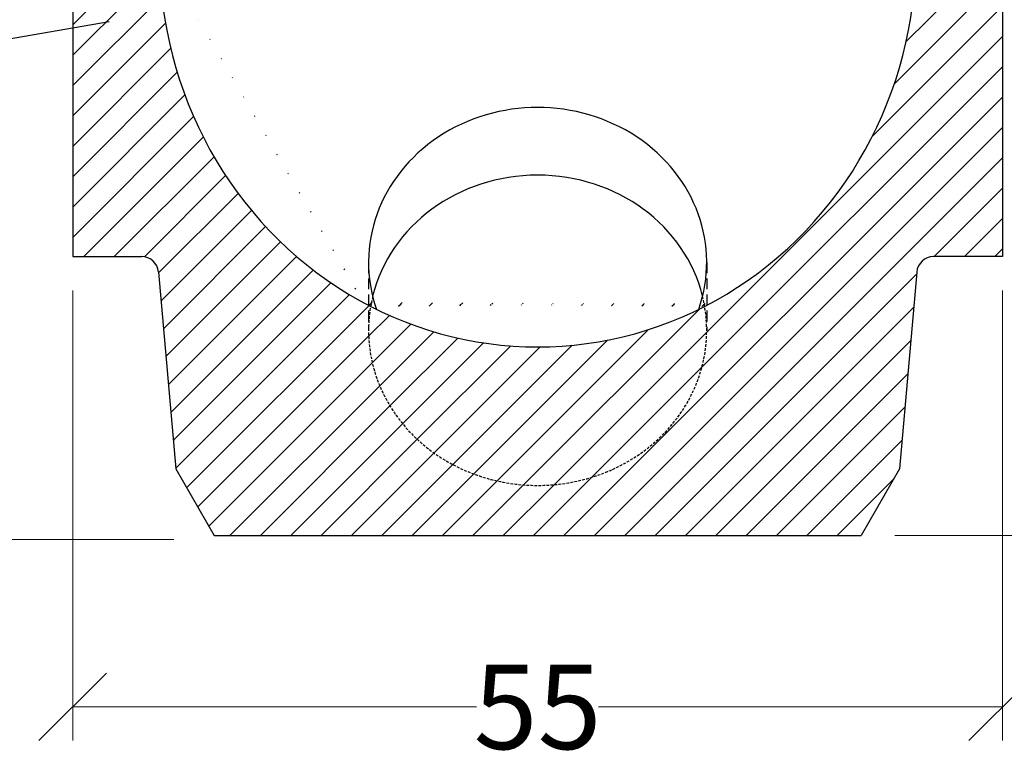
# Model space of a CAD drawing. Units: millimetres. Extents: x -3230 to 16300, y -13670 to 6842.
# Drawn here: x 13732 to 14314, y -4250 to -3811 of the extents above; entities that cross this region are included whole.
import ezdxf

# ---------------------------------------------------------------- set-up
doc = ezdxf.new("R2010")
doc.units = ezdxf.units.MM
doc.linetypes.add('HIDDEN', pattern=[9.524999999999999, 6.35, -3.175])
doc.layers.add('Boden 20KG', color=7, linetype='Continuous')
doc.layers.add('dimensioning', color=7, linetype='Continuous')
doc.styles.add('Schlitzrinne Textstile', font='arial.ttf')
doc.dimstyles.new('Schlitzrinne Bemaßung', dxfattribs={"dimtxt": 35, "dimasz": 35, "dimexe": 20, "dimexo": 20, "dimgap": 0.09, "dimtad": 0, "dimtih": 1, "dimtoh": 1, "dimdec": 0, "dimlfac": 0.1, "dimzin": 0, "dimdsep": 46, "dimtxsty": 'Schlitzrinne Textstile', "dimblk": 'OBLIQUE', "dimblk1": 'OBLIQUE', "dimblk2": 'OBLIQUE', "dimcen": 0.09, "dimadec": 0, "dimazin": 0, "dimtfac": 1, "dimtdec": 4, "dimtofl": 0, "dimtmove": 0, "dimatfit": 3, "dimldrblk": 'OBLIQUE', "dimfxl": 1, "dimtolj": 1, "dimtzin": 0, "dimlwd": 5, "dimlwe": 5, "dimarcsym": 0})
pattern_1 = [(45, (10139.6805671231, -5461.213592849397), (-8.980256121069152, 8.980256121069154), [])]

# ---------------------------------------------------------------- blocks, each defined once
blk = doc.blocks.new('_Oblique')
at = {"color": 0, "linetype": 'ByBlock', "lineweight": -2}
blk.add_line((-0.5, -0.5), (0.5, 0.5), dxfattribs=at)
blk = doc.blocks.new('*D426')
at = {"layer": 'Defpoints', "color": 0, "transparency": 16777216}
for p in [(13446.79363904863, -3745.750298952837), (13762.90725843609, -3745.750298952837), (13842.64920715998, -4118.162844592343)]:
    blk.add_point(p, dxfattribs=at)
at = {"layer": 'dimensioning', "color": 0, "lineweight": 5, "transparency": 16777216}
for p, q in [((13742.90725843609, -3745.750298952837), (13426.79363904863, -3745.750298952837)), ((13446.79363904863, -3745.750298952837), (13446.79363904863, -3906.320869180503)), ((13446.79363904863, -4118.162844592343), (13446.79363904863, -3957.592274364677)), ((13822.64920715998, -4118.162844592343), (13426.79363904863, -4118.162844592343))]:
    blk.add_line(p, q, dxfattribs=at)
at = {"layer": 'dimensioning', "color": 0, "lineweight": 5, "transparency": 16777216, "xscale": 40, "yscale": 40, "zscale": 40}
for p, rotation in [((13446.79363904863, -3745.750298952837), 90), ((13446.79363904863, -4118.162844592343), 270)]:
    blk.add_blockref('_Oblique', p, dxfattribs=dict(at, rotation=rotation))
at = {"layer": 'dimensioning', "color": 0, "transparency": 16777216, "insert": (13446.79363904862, -3931.956571772593), "char_height": 50, "attachment_point": 5, "style": 'Schlitzrinne Textstile'}
blk.add_mtext('\\A1;\\A1;37', dxfattribs=at)
blk = doc.blocks.new('*D427')
at = {"layer": 'Defpoints', "color": 0, "transparency": 16777216}
for p in [(13762.90725843609, -3950.750298952834), (14312.9072584361, -3950.750298952819), (13762.90725843609, -4217.165639106492)]:
    blk.add_point(p, dxfattribs=at)
at = {"layer": 'dimensioning', "color": 0, "lineweight": 5, "transparency": 16777216}
for p, q in [((13762.90725843609, -3970.750298952834), (13762.90725843609, -4237.165639106492)), ((14312.9072584361, -3970.750298952819), (14312.9072584361, -4237.165639106492)), ((13762.90725843609, -4217.165639106492), (14001.81794056433, -4217.165639106492)), ((14312.9072584361, -4217.165639106492), (14073.99657630785, -4217.165639106492))]:
    blk.add_line(p, q, dxfattribs=at)
at = {"layer": 'dimensioning', "color": 0, "lineweight": 5, "transparency": 16777216, "xscale": 40, "yscale": 40, "zscale": 40, "rotation": 180}
blk.add_blockref('_Oblique', (13762.90725843609, -4217.165639106492), dxfattribs=at)
at = {"layer": 'dimensioning', "color": 0, "lineweight": 5, "transparency": 16777216, "xscale": 40, "yscale": 40, "zscale": 40}
blk.add_blockref('_Oblique', (14312.9072584361, -4217.165639106492), dxfattribs=at)
at = {"layer": 'dimensioning', "color": 0, "transparency": 16777216, "insert": (14037.90725843609, -4217.165639106492), "char_height": 50, "attachment_point": 5, "style": 'Schlitzrinne Textstile'}
blk.add_mtext('\\A1;55', dxfattribs=at)
blk = doc.blocks.new('*D430')
at = {"layer": 'Defpoints', "color": 0, "transparency": 16777216}
for p in [(14527.9072584361, -3105.750298952826), (14971.66298851099, -3105.750298952826), (14229.19146940361, -4115.750298952837)]:
    blk.add_point(p, dxfattribs=at)
at = {"layer": 'dimensioning', "color": 0, "lineweight": 5, "transparency": 16777216}
for p, q in [((14547.9072584361, -3105.750298952826), (14991.66298851099, -3105.750298952826)), ((14971.66298851099, -3105.750298952826), (14971.66298851099, -3585.131649566747)), ((14971.66298851099, -4115.750298952836), (14971.66298851099, -3636.368948338916)), ((14249.19146940361, -4115.750298952837), (14991.66298851099, -4115.750298952836))]:
    blk.add_line(p, q, dxfattribs=at)
at = {"layer": 'dimensioning', "color": 0, "lineweight": 5, "transparency": 16777216, "xscale": 40, "yscale": 40, "zscale": 40}
for p, rotation in [((14971.66298851099, -3105.750298952826), 90), ((14971.66298851099, -4115.750298952836), 270)]:
    blk.add_blockref('_Oblique', p, dxfattribs=dict(at, rotation=rotation))
at = {"layer": 'dimensioning', "color": 0, "transparency": 16777216, "insert": (14971.66298851099, -3610.750298952834), "char_height": 50, "attachment_point": 5, "style": 'Schlitzrinne Textstile'}
blk.add_mtext('\\A1;101', dxfattribs=at)

msp = doc.modelspace()

# ---------------------------------------------------------------- hatches: boundary and pattern name
at = {"layer": 'Boden 20KG', "linetype": 'HIDDEN'}
h = msp.add_hatch(dxfattribs=at)
h.set_pattern_fill('ANSI31', color=256, scale=4, style=0)
h.set_pattern_definition(pattern_1)
edge = h.paths.add_edge_path()
edge.add_line((14251.91504107758, -4076.39191828407), (14262.10862319535, -3959.878741525345))
edge.add_arc((14272.07057017627, -3960.750298952822), 10.00000000000025, 90, 174.9999999999977, ccw=False)
edge.add_line((14272.07057017627, -3950.750298952821), (14312.9072584361, -3950.750298952818))
edge.add_line((14312.9072584361, -3950.750298952819), (14312.90725843608, -3745.750298952819))
edge.add_line((14312.90725843608, -3745.750298952819), (14292.90725843608, -3745.750298952819))
edge.add_line((14292.90725843608, -3745.75029895282), (14286.90725843609, -3770.750298952821))
edge.add_line((14286.90725843609, -3770.750298952821), (14262.90725843609, -3770.750298952822))
edge.add_line((14262.90725843609, -3770.750298952822), (14262.84280475992, -3770.750298952822))
edge.add_line((14262.84280475992, -3770.750298952834), (14261.69853280587, -3770.750298952834))
edge.add_ellipse((14037.90725843609, -3770.750298952834), major_axis=(-4.743201883734088e-13, -233.423502541534), ratio=0.9587349685577036, start_angle=26.54143845317708, end_angle=90.00000000000011, ccw=False)
edge.add_ellipse((14037.90725843609, -3770.750298952834), major_axis=(-4.743201883734088e-13, -233.423502541534), ratio=0.9587349685577036, start_angle=26.192487755057186, end_angle=26.54143845317708, ccw=False)
edge.add_ellipse((14037.90725843609, -3994.484497852681), major_axis=(100, 0), ratio=0.9165151389911671, start_angle=-188.96331759468126, end_angle=8.963317594681428, ccw=False)
edge.add_ellipse((14037.90725843609, -3770.750298952834), major_axis=(-4.743201883734088e-13, -233.423502541534), ratio=0.9587349685577036, start_angle=333.45856154682315, end_angle=333.8075122449431, ccw=False)
edge.add_ellipse((14037.90725843609, -3770.750298952834), major_axis=(-4.743201883734088e-13, -233.423502541534), ratio=0.9587349685577036, start_angle=270, end_angle=333.45856154682315, ccw=False)
edge.add_line((13814.1159840663, -3770.750298952834), (13812.97171211226, -3770.750298952834))
edge.add_line((13812.97171211226, -3770.750298952834), (13812.90725843609, -3770.750298952834))
edge.add_line((13812.90725843609, -3770.750298952834), (13788.90725843609, -3770.750298952834))
edge.add_line((13788.90725843609, -3770.750298952834), (13782.90725843608, -3745.750298952834))
edge.add_line((13782.90725843609, -3745.750298952834), (13762.90725843609, -3745.750298952834))
edge.add_line((13762.90725843609, -3745.750298952834), (13762.90725843609, -3809.342651423477))
edge.add_line((13762.90725843609, -3809.342651423477), (13762.90725843609, -3950.750298952834))
edge.add_line((13762.90725843609, -3950.750298952834), (13803.74394669591, -3950.750298952834))
edge.add_arc((13803.74394669591, -3960.750298952834), 9.999999999999998, 4.999999999999716, 90, ccw=False)
edge.add_line((13813.70589367683, -3959.878741525358), (13823.89947579461, -4076.391918284082))
edge.add_line((13823.89947579461, -4076.391918284082), (13846.62304746858, -4115.750298952835))
edge.add_line((13846.62304746858, -4115.750298952835), (14229.1914694036, -4115.750298952835))
edge.add_line((14229.1914694036, -4115.750298952835), (14251.91504107758, -4076.39191828407))
h = msp.add_hatch(dxfattribs=at)
h.set_pattern_fill('ANSI31', color=256, scale=4, style=0)
h.set_pattern_definition(pattern_1)
edge = h.paths.add_edge_path()
edge.add_ellipse((14037.90725843609, -3770.750298952834), major_axis=(-4.743201883734088e-13, -233.423502541534), ratio=0.9587349685577036, start_angle=333.8075122449431, end_angle=334.80106698024537, ccw=False)
edge.add_ellipse((14037.90725843609, -3994.484497852681), major_axis=(-100, 0), ratio=0.9165151389911671, start_angle=351.0366824053186, end_angle=548.9633175946813)
edge.add_ellipse((14037.90725843609, -3770.750298952834), major_axis=(-4.743201883734088e-13, -233.423502541534), ratio=0.9587349685577036, start_angle=25.198933019754918, end_angle=26.192487755057186, ccw=False)
edge.add_ellipse((14037.90725843609, -3770.750298952834), major_axis=(-4.743201883734088e-13, -233.423502541534), ratio=0.9587349685577036, start_angle=-25.198933019754577, end_angle=25.198933019754918, ccw=False)

# ---------------------------------------------------------------- linework, layer by layer
at = {"layer": 'Boden 20KG'}
for p, q in [((13762.90725843609, -3745.750298952834), (13762.90725843609, -3950.750298952834)), ((14312.90725843608, -3745.750298952819), (14312.9072584361, -3950.750298952819)), ((13762.90725843609, -3950.750298952834), (13803.74394669591, -3950.750298952834)), ((14312.9072584361, -3950.750298952819), (14272.07057017627, -3950.750298952821)), ((13813.70589367683, -3959.878741525358), (13823.89947579461, -4076.391918284082)), ((14262.10862319535, -3959.878741525345), (14251.91504107758, -4076.39191828407)), ((13823.89947579461, -4076.391918284082), (13846.62304746858, -4115.750298952835)), ((14251.91504107758, -4076.39191828407), (14229.1914694036, -4115.750298952835)), ((13846.62304746858, -4115.750298952835), (14229.1914694036, -4115.750298952835))]:
    msp.add_line(p, q, dxfattribs=at)
at = {"layer": 'Boden 20KG', "color": 5}
msp.add_line((13213.14919062875, -3910.252668305637), (13784.44162255119, -3811.710855564178), dxfattribs=at)
at = {"layer": 'Boden 20KG', "linetype": 'HIDDEN'}
for p, q in [((13937.90725843609, -3954.14029201161), (13937.90725843609, -3994.185444078375)), ((14137.90725843609, -3954.14029201161), (14137.90725843609, -3994.185444078375))]:
    msp.add_line(p, q, dxfattribs=at)
at = {"layer": 'Boden 20KG'}
for centre, radius, start, end in [((13803.74394669591, -3960.750298952834), 9.999999999999998, 4.99999999997701, 90), ((14272.07057017627, -3960.750298952822), 10.00000000000025, 90, 174.9999999999712)]:
    msp.add_arc(centre, radius, start, end, dxfattribs=at)
at = {"layer": 'Boden 20KG', "linetype": 'Continuous'}
for centre, major_axis, ratio, start_param, end_param in [((14037.90725843609, -3770.750298952834), (4.743201883734088e-13, 233.423502541534), 0.9587349685577036, 1.570796326794897, 4.712388980384691), ((14037.90725843609, -3954.14029201161), (-100, 0), 0.9165151389911671, 2.833188532644114, 6.591589428125265), ((14037.90725843609, -3994.185444078375), (-100, 0), 0.9165151389911671, 3.361833045837817, 6.062944914931562)]:
    msp.add_ellipse(centre, major_axis=major_axis, ratio=ratio, start_param=start_param, end_param=end_param, dxfattribs=at)
at = {"layer": 'Boden 20KG', "linetype": 'HIDDEN', "ltscale": 0.25}
msp.add_ellipse((14037.90725843609, -3994.484497852681), major_axis=(-100, 0), ratio=0.9165151389911671, start_param=6.061272745326297, end_param=9.646690522622668, dxfattribs=at)

# ---------------------------------------------------------------- dimensions: what is measured, and where the dimension line sits
at = {"layer": 'dimensioning', "color": 5}
dim = msp.add_linear_dim(base=(14971.66298851099, -3105.750298952826), p1=(14229.1914694036, -4115.750298952835), p2=(14527.90725843609, -3105.750298952824), angle=90, dimstyle='Schlitzrinne Bemaßung', override={"dimtxt": 50, "dimasz": 40, "dimsah": 1}, dxfattribs=at)
dim.commit()
dim.dimension.update_dxf_attribs({"geometry": '*D430', "text_midpoint": (14971.66298851099, -3610.750298952834), "dimtype": 160})
dim = msp.add_linear_dim(base=(13446.79363904863, -3745.750298952837), p1=(13842.64920715997, -4118.162844592342), p2=(13762.90725843609, -3745.750298952835), angle=90, text='\\A1;<>', dimstyle='Schlitzrinne Bemaßung', override={"dimtxt": 50, "dimasz": 40, "dimsah": 1}, dxfattribs=at)
dim.commit()
dim.dimension.update_dxf_attribs({"geometry": '*D426', "text_midpoint": (13446.79363904862, -3931.956571772593)})
dim = msp.add_linear_dim(base=(13762.90725843609, -4217.165639106492), p1=(14312.9072584361, -3950.750298952819), p2=(13762.90725843609, -3950.750298952834), dimstyle='Schlitzrinne Bemaßung', override={"dimtxt": 50, "dimasz": 40, "dimsah": 1}, dxfattribs=at)
dim.commit()
dim.dimension.update_dxf_attribs({"geometry": '*D427', "text_midpoint": (14037.90725843609, -4217.165639106492)})

doc.saveas('drawing.dxf')
